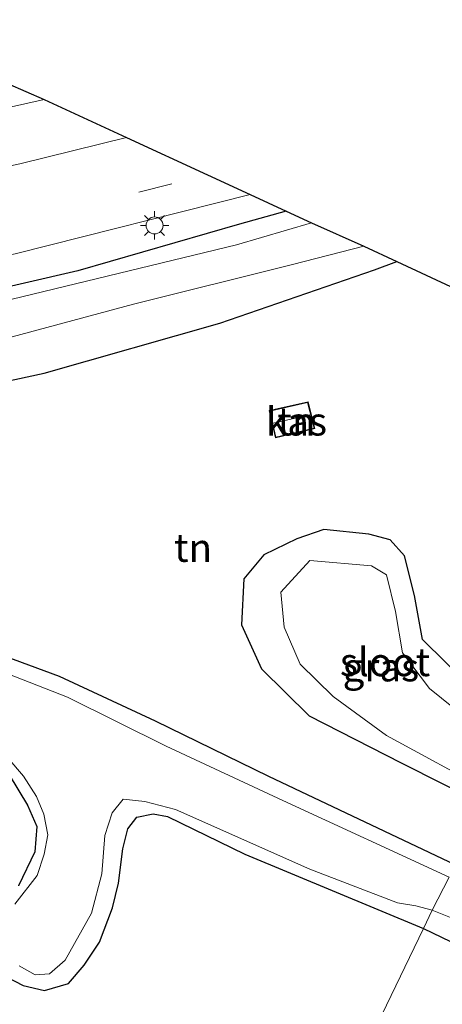
# Model space of a CAD drawing. Units: metres. Extents: x 119990 to 130012, y 474999 to 481251.
# Drawn here: x 121124 to 121162, y 478682 to 478769 of the extents above; entities that cross this region are included whole.
import ezdxf
from ezdxf.enums import TextEntityAlignment as Align

# ---------------------------------------------------------------- set-up
doc = ezdxf.new("R2010")
doc.units = ezdxf.units.M
doc.linetypes.add('VW-3-9_STREEP', pattern=[12, 3, -9])
doc.layers.get('0').update_dxf_attribs({"lineweight": 25})
for name, color, linetype, lineweight in [('B-ME-GR-BOOM-GV-B6', 93, 'Continuous', 18), ('B-ME-IE-GRASLAND-GV-B6', 93, 'Continuous', 18), ('B-ME-IE-GRONDWERKLIJN-GROND_INGERICHT-GV-B6', 253, 'Continuous', 18), ('B-ME-IE-HULPGEOMETRIE-L-B1', 53, 'Continuous', 18), ('B-ME-IE-MEUBILAIR_WEGMEUBILAIR-LICHTMAST-S-B1', 8, 'Continuous', 18), ('B-ME-KG-KADASTRAAL-DAKRAND-L-B1', 13, 'Continuous', 18), ('B-ME-KG-KADASTRAAL-NOKLIJN-L-B1', 13, 'Continuous', 18), ('B-ME-OG-BEBOUWING-GV-B6', 173, 'Continuous', 18), ('B-ME-OG-WATER-GV-B6', 153, 'Continuous', 18), ('B-ME-VH-VERH_SOORT-BITUMEN-GV-B6', 8, 'IE-TERREINAFSCHEIDING-NATUURLIJK-HOUTWAL', 18), ('B-ME-VH-VERH_SOORT-KLINKERS-GV-B6', 8, 'IE-TERREINAFSCHEIDING-NATUURLIJK-HOUTWAL', 18), ('B-ME-VW-MARKERING-39STREEP-015-L-B1', 255, 'VW-3-9_STREEP', 18)]:
    doc.layers.add(name, color=color, linetype=linetype, lineweight=lineweight)
doc.layers.add('B-ME-GW-INSTEEKWATERGANG-L-B1', color=10, linetype='Continuous')
doc.layers.add('B-ME-KG-KADASTRAAL-OPNAMEDTMGRENS-L-B1', color=10, linetype='Continuous')
doc.styles.add('NLCS-ISO', font='NLCS-ISO.TTF')
doc.linetypes.add('IE-TERREINAFSCHEIDING-NATUURLIJK-HOUTWAL', pattern='A,7,-1.5,[67,NLCS.SHX,S=0.75,R=45,X=0,Y=0],-1.5,7,-1.5,[70,NLCS.SHX,S=0.75,R=0,X=0,Y=0],-1.5', length=20)

# ---------------------------------------------------------------- blocks, each defined once
blk = doc.blocks.new('lantaarnpaal')
for p, q in [((-0.884, 0.884), (-0.53, 0.53)), ((0, 0.75), (0, 1.25)), ((0.53, 0.53), (0.884, 0.884)), ((-0.75, 0), (-1.25, 0)), ((0.75, 0), (1.25, 0)), ((-0.53, -0.53), (-0.884, -0.884)), ((0, -0.75), (0, -1.25)), ((0.53, -0.53), (0.884, -0.884))]:
    blk.add_line(p, q)
blk.add_circle((0, 0), 0.75)

msp = doc.modelspace()

# ---------------------------------------------------------------- linework, layer by layer
at = {"layer": 'B-ME-GR-BOOM-GV-B6'}
msp.add_polyline3d([(121147.856, 478752.174, -1.104), (121143.747, 478751.032, -1.163), (121129.438, 478746.898, -1.461), (121119.978, 478744.712, -1.491), (121107.93, 478741.854, -1.603), (121101.537, 478740.976, -1.525), (121089.447, 478738.328, -1.707), (121083.09, 478737.358, -1.562), (121070.011, 478735.56, -1.754), (121064.107, 478735.579, -1.767), (121063.837, 478739.774, -0.859), (121070.524, 478741.334, -0.842), (121072.154, 478741.523, -0.835), (121075.881, 478740.991, -0.855), (121079.197, 478740.631, -0.804), (121087.568, 478741.801, -0.879), (121102.728, 478744.275, -0.857), (121108.849, 478745.348, -0.829), (121123.913, 478748.409, -0.823), (121144.67, 478753.637, -0.756), (121147.856, 478752.174, -1.104)], dxfattribs=at)
at = {"layer": 'B-ME-GW-INSTEEKWATERGANG-L-B1'}
for points in [[(121147.856, 478752.174, -1.104), (121143.747, 478751.032, -1.163), (121129.438, 478746.898, -1.461), (121119.978, 478744.712, -1.491), (121107.93, 478741.854, -1.603), (121101.537, 478740.976, -1.525), (121089.447, 478738.328, -1.707), (121083.09, 478737.358, -1.562), (121070.011, 478735.56, -1.754), (121064.107, 478735.579, -1.767)], [(121162.818, 478694.358, -2.827), (121146.319, 478702.157, -2.825), (121136.308, 478707.056, -2.867), (121127.822, 478711.012, -2.816), (121118.313, 478714.514, -2.627), (121104.204, 478720.278, -2.6), (121094.613, 478724.128, -2.606), (121090.931, 478725.821, -2.528), (121086.308, 478727.55, -2.543), (121080.101, 478730.237, -2.543), (121079.595, 478731.107, -2.543), (121080.403, 478731.715, -2.543), (121085.262, 478731.981, -2.543), (121098.338, 478732.662, -2.3), (121112.795, 478734.883, -2.261), (121126.472, 478737.841, -2.261), (121142.013, 478742.27, -2.261), (121155.678, 478746.983, -2.261), (121157.644, 478747.71, -2.267)], [(121168.561, 478706.055, -1.765), (121166.168, 478708.125, -1.763), (121159.911, 478714.277, -1.778), (121159.205, 478718.175, -1.859), (121158.319, 478721.686, -1.898), (121157.061, 478723.112, -1.898), (121155.168, 478723.609, -1.991), (121151.195, 478724.008, -1.991), (121148.82, 478723.187, -2.017), (121145.898, 478721.765, -2.093), (121144.123, 478719.64, -2.099), (121143.91, 478715.589, -2.099), (121145.673, 478711.684, -2.099), (121149.903, 478707.525, -2.099), (121158.029, 478703.379, -2.099), (121165.41, 478699.647, -2.278)], [(121123.377, 478702.303, -1.83), (121125.006, 478699.64, -1.815), (121125.821, 478697.752, -1.828), (121125.642, 478695.507, -1.877), (121124.211, 478692.486, -1.802)], [(121123.212, 478684.417, -1.653), (121124.601, 478683.674, -1.712), (121126.49, 478683.235, -1.628), (121128.624, 478683.856, -1.45), (121129.994, 478685.485, -1.592), (121131.355, 478687.497, -1.725), (121132.501, 478690.551, -1.762), (121133.036, 478692.736, -1.744), (121133.415, 478695.757, -1.675), (121133.864, 478697.533, -1.609), (121134.659, 478698.562, -1.611), (121136.115, 478698.869, -1.681), (121137.378, 478698.614, -1.715), (121144.222, 478695.286, -1.336), (121159.997, 478688.726, -1.151)], [(121159.997, 478688.726, -1.151), (121167.232, 478685.251, -2.089), (121171.164, 478683.921, -1.846), (121172.811, 478682.764, -1.291), (121174.571, 478682.014, -0.937), (121177.214, 478683.514, -0.943), (121180.363, 478686.065, -0.97), (121185.535, 478690.155, -1.027), (121190.748, 478693.879, -1.063), (121193.515, 478695.818, -1.072), (121195.466, 478696.804, -1.072), (121196.068, 478697.316, -0.661)]]:
    msp.add_polyline3d(points, dxfattribs=at)
at = {"layer": 'B-ME-IE-GRASLAND-GV-B6'}
for points in [[(121119.978, 478744.712, -1.491), (121129.438, 478746.898, -1.461), (121143.747, 478751.032, -1.163), (121147.856, 478752.174, -1.104), (121150.095, 478751.149, -2.417)], [(121150.095, 478751.149, -2.417), (121143.468, 478749.204, -2.47), (121115.964, 478742.526, -2.47)], [(121162.276, 478693.251, -2.47), (121147.564, 478700.028, -2.47), (121137.249, 478704.84, -2.47), (121128.526, 478709.172, -2.47), (121115.763, 478714.167, -2.47), (121104.429, 478718.939, -2.47), (121093.389, 478722.962, -2.47), (121084.657, 478726.595, -2.47), (121076.337, 478730.513, -2.47), (121075.283, 478731.635, -2.47), (121075.714, 478732.601, -2.47), (121077.007, 478733.002, -2.47), (121085.668, 478733.633, -2.47), (121099.608, 478735.789, -2.47), (121108.909, 478737.856, -2.47), (121123.635, 478741.056, -2.47), (121134.366, 478743.957, -2.47), (121148.437, 478747.455, -2.47), (121154.719, 478749.071, -2.417), (121157.644, 478747.71, -2.267)], [(121157.644, 478747.71, -2.267), (121155.678, 478746.983, -2.261), (121142.013, 478742.27, -2.261), (121126.472, 478737.841, -2.261), (121112.795, 478734.883, -2.261), (121098.338, 478732.662, -2.3), (121085.262, 478731.981, -2.543), (121080.403, 478731.715, -2.543), (121079.595, 478731.107, -2.543), (121080.101, 478730.237, -2.543), (121086.308, 478727.55, -2.543), (121090.931, 478725.821, -2.528), (121094.613, 478724.128, -2.606), (121104.204, 478720.278, -2.6), (121118.313, 478714.514, -2.627), (121127.822, 478711.012, -2.816), (121136.308, 478707.056, -2.867), (121146.319, 478702.157, -2.825), (121162.818, 478694.358, -2.827)], [(121165.41, 478699.647, -2.278), (121158.029, 478703.379, -2.099), (121149.903, 478707.525, -2.099), (121145.673, 478711.684, -2.099), (121143.91, 478715.589, -2.099), (121144.123, 478719.64, -2.099), (121145.898, 478721.765, -2.093), (121148.82, 478723.187, -2.017), (121151.195, 478724.008, -1.991), (121155.168, 478723.609, -1.991), (121157.061, 478723.112, -1.898), (121158.319, 478721.686, -1.898), (121159.205, 478718.175, -1.859), (121159.911, 478714.277, -1.778), (121166.168, 478708.125, -1.763)], [(121167.658, 478704.206, -2.47), (121160.528, 478709.947, -2.47), (121158.146, 478713.114, -2.47), (121157.517, 478716.75, -2.47), (121156.722, 478720.007, -2.47), (121155.407, 478720.811, -2.47), (121149.953, 478721.262, -2.47), (121147.393, 478718.468, -2.47), (121147.678, 478715.385, -2.47), (121149.1, 478712.101, -2.47), (121152.017, 478709.24, -2.47), (121156.723, 478705.788, -2.47), (121165.958, 478700.766, -2.47)], [(121123.257, 478703.813, -2.47), (121124.649, 478702.184, -2.47), (121125.801, 478700.395, -2.47), (121126.437, 478698.845, -2.47), (121126.795, 478697.017, -2.47), (121126.477, 478695.288, -2.47), (121125.841, 478693.4, -2.47), (121123.873, 478690.856, -2.47)], [(121124.211, 478692.486, -1.802), (121125.642, 478695.507, -1.877), (121125.821, 478697.752, -1.828), (121125.006, 478699.64, -1.815), (121123.377, 478702.303, -1.83)], [(121123.377, 478702.303, -1.83), (121125.006, 478699.64, -1.815), (121125.821, 478697.752, -1.828), (121125.642, 478695.507, -1.877), (121124.211, 478692.486, -1.802)], [(121124.269, 478685.404, -2.47), (121125.662, 478684.616, -2.47), (121126.954, 478684.696, -2.47), (121128.325, 478685.928, -2.47), (121130.65, 478690.061, -2.47), (121131.581, 478693.552, -2.47), (121131.819, 478696.938, -2.47), (121132.487, 478698.96, -2.47), (121133.452, 478700.163, -2.47), (121135.38, 478699.938, -2.47), (121138.083, 478699.243, -2.47), (121149.967, 478693.976, -2.47), (121157.717, 478690.995, -2.47), (121159.327, 478690.717, -2.47), (121160.772, 478690.331, -2.47), (121159.997, 478688.726, -1.151), (121144.222, 478695.286, -1.336), (121137.378, 478698.614, -1.715), (121136.115, 478698.869, -1.681), (121134.659, 478698.562, -1.611), (121133.864, 478697.533, -1.609), (121133.415, 478695.757, -1.675), (121133.036, 478692.736, -1.744), (121132.501, 478690.551, -1.762), (121131.355, 478687.497, -1.725), (121129.994, 478685.485, -1.592), (121128.624, 478683.856, -1.45), (121126.49, 478683.235, -1.628), (121124.601, 478683.674, -1.712), (121123.212, 478684.417, -1.653)], [(121123.212, 478684.417, -1.653), (121124.601, 478683.674, -1.712), (121126.49, 478683.235, -1.628), (121128.624, 478683.856, -1.45), (121129.994, 478685.485, -1.592), (121131.355, 478687.497, -1.725), (121132.501, 478690.551, -1.762), (121133.036, 478692.736, -1.744), (121133.415, 478695.757, -1.675), (121133.864, 478697.533, -1.609), (121134.659, 478698.562, -1.611), (121136.115, 478698.869, -1.681), (121137.378, 478698.614, -1.715), (121144.222, 478695.286, -1.336), (121159.997, 478688.726, -1.151), (121153.036, 478674.306, -0.841)], [(121167.232, 478685.251, -2.089), (121159.997, 478688.726, -1.151), (121160.772, 478690.331, -2.47), (121165.488, 478688.452, -2.47)], [(121167.061, 478674.271, -0.254), (121160.93, 478674.119, -0.666), (121153.036, 478674.306, -0.841), (121159.997, 478688.726, -1.151), (121167.232, 478685.251, -2.089)]]:
    msp.add_polyline3d(points, dxfattribs=at)
at = {"layer": 'B-ME-IE-GRONDWERKLIJN-GROND_INGERICHT-GV-B6'}
for points in [[(121123.223, 478763.453, -1.508), (121126.483, 478762.047, -0.826), (121117.355, 478760.015, -0.871)], [(121162.818, 478694.358, -2.827), (121146.319, 478702.157, -2.825), (121136.308, 478707.056, -2.867), (121127.822, 478711.012, -2.816), (121118.313, 478714.514, -2.627), (121104.204, 478720.278, -2.6), (121094.613, 478724.128, -2.606), (121090.931, 478725.821, -2.528), (121086.308, 478727.55, -2.543), (121080.101, 478730.237, -2.543), (121079.595, 478731.107, -2.543), (121080.403, 478731.715, -2.543), (121085.262, 478731.981, -2.543), (121098.338, 478732.662, -2.3), (121112.795, 478734.883, -2.261), (121126.472, 478737.841, -2.261), (121142.013, 478742.27, -2.261), (121155.678, 478746.983, -2.261), (121157.644, 478747.71, -2.267), (121183.135, 478735.85, -1.068)], [(121150.408, 478732.951, -1.427), (121149.8, 478735.303, -1.427), (121146.348, 478734.532, -1.427), (121146.911, 478732.129, -1.427), (121150.408, 478732.951, -1.427)], [(121166.168, 478708.125, -1.763), (121159.911, 478714.277, -1.778), (121159.205, 478718.175, -1.859), (121158.319, 478721.686, -1.898), (121157.061, 478723.112, -1.898), (121155.168, 478723.609, -1.991), (121151.195, 478724.008, -1.991), (121148.82, 478723.187, -2.017), (121145.898, 478721.765, -2.093), (121144.123, 478719.64, -2.099), (121143.91, 478715.589, -2.099), (121145.673, 478711.684, -2.099), (121149.903, 478707.525, -2.099), (121158.029, 478703.379, -2.099), (121165.41, 478699.647, -2.278)]]:
    msp.add_polyline3d(points, dxfattribs=at)
at = {"layer": 'B-ME-IE-HULPGEOMETRIE-L-B1'}
msp.add_polyline3d([(121162.276, 478693.251, -2.47), (121160.772, 478690.331, -2.47), (121159.997, 478688.726, -1.151), (121153.036, 478674.306, -0.841), (121151.507, 478671.169, -0.854), (121150.411, 478668.927, -0.682), (121144.005, 478671.7, -0.89), (121135.086, 478675.557, -1.047), (121120.793, 478681.739, -1.15), (121116.217, 478683.719, -1.106), (121103.504, 478689.218, -0.674), (121086.818, 478696.436, 4.558), (121062.821, 478706.817, 3.71), (121060.221, 478701.144, 7.087), (121059.734, 478700.106, 7.087), (121059.698, 478700.013, 7.087), (121058.655, 478697.725, 7.138), (121057.189, 478694.525, 7.22), (121055.658, 478691.184, 7.177), (121055.386, 478690.589, 7.18), (121053.861, 478687.261, 7.113), (121052.388, 478684.046, 7.034)], dxfattribs=at)
at = {"layer": 'B-ME-KG-KADASTRAAL-DAKRAND-L-B1'}
msp.add_polyline3d([(121150.347, 478732.988, -0.263), (121146.948, 478732.189, -0.26), (121146.408, 478734.494, -0.263), (121149.764, 478735.244, -0.26), (121150.347, 478732.988, -0.263)], dxfattribs=at)
at = {"layer": 'B-ME-KG-KADASTRAAL-NOKLIJN-L-B1'}
msp.add_line((121149.955, 478734.16, 0.702), (121146.729, 478733.421, 0.702), dxfattribs=at)
at = {"layer": 'B-ME-KG-KADASTRAAL-OPNAMEDTMGRENS-L-B1'}
msp.add_polyline3d([(121080.49, 478783.45, -2.645), (121121.118, 478764.367, -2.426), (121121.687, 478764.12, -2.284), (121123.223, 478763.453, -1.508), (121126.483, 478762.047, -0.826), (121133.758, 478758.683, -0.987), (121140.901, 478755.38, -0.811), (121144.67, 478753.637, -0.756), (121147.856, 478752.174, -1.104), (121150.095, 478751.149, -2.417), (121154.719, 478749.071, -2.417), (121157.644, 478747.71, -2.267), (121183.135, 478735.85, -1.068)], dxfattribs=at)
at = {"layer": 'B-ME-OG-BEBOUWING-GV-B6'}
msp.add_polyline3d([(121150.408, 478732.951, -1.427), (121146.911, 478732.129, -1.427), (121146.348, 478734.532, -1.427), (121149.8, 478735.303, -1.427), (121150.408, 478732.951, -1.427)], dxfattribs=at)
at = {"layer": 'B-ME-OG-WATER-GV-B6'}
for points in [[(121115.964, 478742.526, -2.47), (121143.468, 478749.204, -2.47), (121150.095, 478751.149, -2.417), (121154.719, 478749.071, -2.417)], [(121154.719, 478749.071, -2.417), (121148.437, 478747.455, -2.47), (121134.366, 478743.957, -2.47), (121123.635, 478741.056, -2.47)], [(121167.658, 478704.206, -2.47), (121165.958, 478700.766, -2.47), (121156.723, 478705.788, -2.47), (121152.017, 478709.24, -2.47), (121149.1, 478712.101, -2.47), (121147.678, 478715.385, -2.47), (121147.393, 478718.468, -2.47), (121149.953, 478721.262, -2.47), (121155.407, 478720.811, -2.47), (121156.722, 478720.007, -2.47), (121157.517, 478716.75, -2.47), (121158.146, 478713.114, -2.47), (121160.528, 478709.947, -2.47), (121167.658, 478704.206, -2.47)], [(121115.763, 478714.167, -2.47), (121128.526, 478709.172, -2.47), (121137.249, 478704.84, -2.47), (121147.564, 478700.028, -2.47), (121162.276, 478693.251, -2.47), (121160.772, 478690.331, -2.47), (121159.327, 478690.717, -2.47), (121157.717, 478690.995, -2.47), (121149.967, 478693.976, -2.47), (121138.083, 478699.243, -2.47), (121135.38, 478699.938, -2.47), (121133.452, 478700.163, -2.47), (121132.487, 478698.96, -2.47), (121131.819, 478696.938, -2.47), (121131.581, 478693.552, -2.47), (121130.65, 478690.061, -2.47), (121128.325, 478685.928, -2.47), (121126.954, 478684.696, -2.47), (121125.662, 478684.616, -2.47), (121124.269, 478685.404, -2.47)], [(121123.873, 478690.856, -2.47), (121125.841, 478693.4, -2.47), (121126.477, 478695.288, -2.47), (121126.795, 478697.017, -2.47), (121126.437, 478698.845, -2.47), (121125.801, 478700.395, -2.47), (121124.649, 478702.184, -2.47), (121123.257, 478703.813, -2.47)], [(121165.488, 478688.452, -2.47), (121160.772, 478690.331, -2.47), (121162.276, 478693.251, -2.47)]]:
    msp.add_polyline3d(points, dxfattribs=at)
at = {"layer": 'B-ME-VH-VERH_SOORT-BITUMEN-GV-B6'}
for points in [[(121052.224, 478751.669, -1.306), (121053.986, 478752.517, -1.368), (121055.848, 478752.732, -1.313), (121057.458, 478752.671, -1.25), (121059.663, 478751.877, -1.177), (121061.273, 478750.684, -1.082), (121062.565, 478749.651, -1.037), (121063.817, 478748.319, -1.028), (121064.91, 478747.524, -1.028), (121065.724, 478746.953, -0.993), (121066.981, 478746.652, -0.991), (121068.414, 478746.745, -0.985), (121071.647, 478747.247, -1.033), (121084.525, 478748.846, -0.998), (121092.116, 478750.118, -1.068), (121108.094, 478753.059, -1.018), (121116.282, 478754.649, -1.028), (121124.311, 478756.358, -0.977), (121133.758, 478758.683, -0.987), (121140.901, 478755.38, -0.811), (121144.67, 478753.637, -0.756)], [(121144.67, 478753.637, -0.756), (121123.913, 478748.409, -0.823), (121108.849, 478745.348, -0.829), (121102.728, 478744.275, -0.857), (121087.568, 478741.801, -0.879), (121079.197, 478740.631, -0.804), (121075.881, 478740.991, -0.855), (121072.154, 478741.523, -0.835), (121070.524, 478741.334, -0.842), (121063.837, 478739.774, -0.859), (121056.066, 478737.985, -1.191), (121055.566, 478737.877, -1.178), (121054.673, 478737.97, -2.013), (121053.682, 478738.234, -1.253), (121052.45, 478738.751, -1.218)]]:
    msp.add_polyline3d(points, dxfattribs=at)
at = {"layer": 'B-ME-VH-VERH_SOORT-KLINKERS-GV-B6'}
msp.add_polyline3d([(121133.758, 478758.683, -0.987), (121124.311, 478756.358, -0.977), (121116.282, 478754.649, -1.028), (121108.094, 478753.059, -1.018), (121092.116, 478750.118, -1.068), (121084.525, 478748.846, -0.998), (121071.647, 478747.247, -1.033), (121072.084, 478747.584, -1.101), (121072.462, 478747.902, -1.119), (121072.76, 478748.578, -1.052), (121072.919, 478749.154, -1.049), (121072.601, 478751.817, -0.918), (121072.74, 478752.254, -1.038), (121073.078, 478752.512, -1.036), (121078.364, 478753.104, -1.033), (121107.776, 478758.186, -0.848), (121117.355, 478760.015, -0.871), (121126.483, 478762.047, -0.826), (121133.758, 478758.683, -0.987)], dxfattribs=at)
at = {"layer": 'B-ME-VW-MARKERING-39STREEP-015-L-B1'}
msp.add_line((121134.837, 478753.858, -0.839), (121140.901, 478755.379, -0.811), dxfattribs=at)

# ---------------------------------------------------------------- block references
at = {"layer": 'B-ME-IE-MEUBILAIR_WEGMEUBILAIR-LICHTMAST-S-B1', "rotation": 90}
msp.add_blockref('lantaarnpaal', (121136.235, 478750.913, -0.714), dxfattribs=at)

# ---------------------------------------------------------------- texts
at = {"layer": 'B-ME-IE-GRASLAND-GV-B6', "ltscale": 0.2, "style": 'NLCS-ISO'}
msp.add_text('gras', height=2.5, dxfattribs=at).set_placement((121156.2355, 478711.8275), align=Align.MIDDLE_CENTER)
at = {"layer": 'B-ME-IE-GRONDWERKLIJN-GROND_INGERICHT-GV-B6', "ltscale": 0.2, "style": 'NLCS-ISO'}
for p in [(121148.775, 478733.5732), (121139.6344, 478722.4015)]:
    msp.add_text('tn', height=2.5, dxfattribs=at).set_placement(p, align=Align.MIDDLE_CENTER)
at = {"layer": 'B-ME-OG-BEBOUWING-GV-B6', "ltscale": 0.2, "style": 'NLCS-ISO'}
msp.add_text('kas', height=2.5, dxfattribs=at).set_placement((121148.775, 478733.5732), align=Align.MIDDLE_CENTER)
at = {"layer": 'B-ME-OG-WATER-GV-B6', "ltscale": 0.2, "style": 'NLCS-ISO'}
msp.add_text('sloot', height=2.5, dxfattribs=at).set_placement((121156.6041, 478712.2894), align=Align.MIDDLE_CENTER)

doc.saveas('drawing.dxf')
